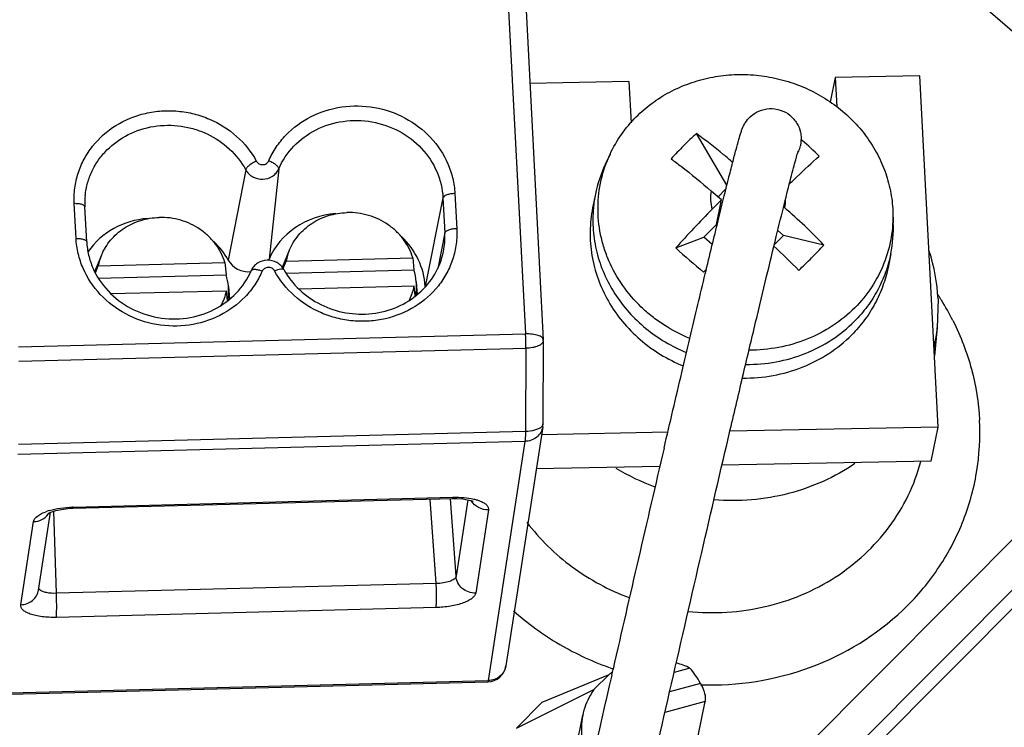
# Model space of a CAD drawing. Units: millimetres. Extents: x 12 to 202, y 7 to 290.
# Drawn here: x 85 to 98, y 82 to 91 of the extents above; entities that cross this region are included whole.
import ezdxf

# ---------------------------------------------------------------- set-up
doc = ezdxf.new("R2010")
doc.units = ezdxf.units.MM
doc.header["$LTSCALE"] = 19.36
doc.layers.get('0').update_dxf_attribs({"linetype": 'CONTINUOUS'})
doc.layers.add('ALL_FEATURES', color=7, linetype='CONTINUOUS')

msp = doc.modelspace()

# ---------------------------------------------------------------- linework, layer by layer
at = {"color": 9, "linetype": 'CONTINUOUS'}
for p, q in [((78.6344, 108.3336), (100.1826, 89.5094)), ((91.4745, 94.8285), (91.8797, 87.0982)), ((88.165, 89.2776), (87.9337, 88.0776)), ((88.6028, 89.2888), (88.4747, 88.0915)), ((90.784, 88.9039), (90.547, 87.7288)), ((90.784, 88.9039), (90.8084, 88.4379)), ((90.9417, 88.961), (90.9661, 88.4949)), ((85.913, 88.3654), (85.8886, 88.8314)), ((90.8084, 88.4379), (90.7135, 87.9674)), ((85.1482, 86.9256), (91.8797, 87.0982)), ((85.1527, 86.7344), (91.8842, 86.907)), ((91.8842, 86.907), (91.8786, 85.8031)), ((91.8786, 85.8031), (85.1471, 85.6305)), ((91.8723, 85.671), (85.1408, 85.4984)), ((91.8723, 85.671), (91.3843, 82.4955)), ((85.875, 84.8001), (90.9168, 84.9293)), ((90.6936, 83.784), (90.6156, 84.9049)), ((90.9568, 83.8806), (90.885, 84.9106)), ((91.113, 84.897), (90.9568, 83.8806)), ((85.6518, 83.6547), (85.6163, 84.7451)), ((91.3876, 84.7616), (91.218, 83.658)), ((85.1791, 83.5032), (85.3487, 84.6067)), ((90.6936, 83.784), (85.6518, 83.6547)), ((90.6917, 83.4647), (85.6499, 83.3354)), ((84.6527, 82.3229), (91.3843, 82.4955))]:
    msp.add_line(p, q, dxfattribs=at)
at = {"color": 7, "linetype": 'CONTINUOUS'}
for p, q in [((91.7103, 94.7513), (92.1155, 87.021)), ((93.2517, 90.4476), (91.9372, 90.4222)), ((93.2517, 90.4476), (93.2805, 89.8988)), ((95.9911, 90.5006), (95.925, 90.173)), ((97.1118, 90.5223), (95.9911, 90.5006)), ((95.9911, 90.5006), (96.0113, 90.1148)), ((97.3561, 85.8615), (97.1118, 90.5223)), ((94.5524, 89.0711), (94.1472, 89.7576)), ((95.5389, 89.6986), (95.5292, 89.5945)), ((93.002, 89.4848), (92.9365, 89.3449)), ((94.5403, 89.0229), (94.4347, 88.9167)), ((92.8073, 88.9529), (92.7708, 88.7721)), ((94.4812, 88.8761), (94.346, 88.9942)), ((86.0545, 88.319), (86.0301, 88.7851)), ((94.3586, 88.753), (94.4812, 88.8761)), ((94.4156, 88.5507), (94.4812, 88.8761)), ((95.3208, 88.7716), (95.3055, 88.785)), ((96.755, 88.728), (96.7611, 88.5737)), ((94.2481, 88.3825), (94.4156, 88.5507)), ((93.8742, 88.2398), (94.2481, 88.3825)), ((94.3592, 88.2855), (94.2481, 88.3825)), ((95.3047, 88.4029), (95.1809, 88.2786)), ((95.3047, 88.4029), (95.2277, 88.4702)), ((95.8411, 88.2778), (95.3047, 88.4029)), ((86.2507, 88.1429), (86.1599, 87.9239)), ((88.7439, 88.2068), (88.6501, 87.9808)), ((88.7009, 88.0655), (90.3832, 88.1086)), ((90.3832, 88.1086), (90.3986, 87.9472)), ((96.7283, 88.1622), (96.6919, 87.9814)), ((86.1701, 87.9075), (86.2077, 88.0016)), ((86.2077, 88.0016), (87.8901, 88.0447)), ((87.8901, 88.0447), (87.9054, 87.8832)), ((88.6612, 87.9661), (88.7009, 88.0655)), ((86.2128, 87.8398), (87.9054, 87.8832)), ((88.7053, 87.9037), (90.3986, 87.9472)), ((87.9355, 87.7258), (87.95, 87.5615)), ((88.875, 87.6966), (90.4028, 87.7358)), ((90.4154, 87.603), (90.4028, 87.7358)), ((90.4286, 87.7898), (90.4434, 87.6224)), ((86.3794, 87.6326), (87.9096, 87.6719)), ((87.9221, 87.5401), (87.9096, 87.6719)), ((92.1158, 87.0066), (92.1101, 85.9027)), ((92.1158, 87.0066), (92.1155, 87.021)), ((92.1072, 85.866), (91.6191, 82.6906)), ((93.7677, 85.7921), (92.0909, 85.7596)), ((97.3561, 85.8615), (94.5931, 85.808)), ((97.2649, 85.4095), (97.3561, 85.8615)), ((97.2649, 85.4095), (94.4873, 85.3558)), ((93.6622, 85.3399), (92.0215, 85.3081)), ((85.8692, 84.7832), (90.911, 84.9124)), ((85.414, 83.6983), (85.5725, 84.7297)), ((93.0231, 82.5695), (93.0413, 82.6493)), ((84.6469, 82.306), (91.3785, 82.4786))]:
    msp.add_line(p, q, dxfattribs=at)
for points in [[(90.911, 84.9125), (90.9672, 84.9125), (91.0467, 84.9073), (91.1104, 84.8976), (91.155, 84.8864), (91.1793, 84.8773), (91.1837, 84.8752)], [(85.5404, 84.714), (85.5409, 84.7143), (85.555, 84.7223), (85.5897, 84.737), (85.6451, 84.7539), (85.7185, 84.7691), (85.8055, 84.7798), (85.8692, 84.7832)]]:
    msp.add_lwpolyline(points, dxfattribs=at)
for centre, radius, start, end in [((97.2097, 86.3788), 4.5602, 132.18861, 135.15236), ((92.5771, 86.1684), 4.5915, 49.62071, 49.85917), ((92.5577, 86.1453), 4.6216, 45.81045, 49.62301), ((97.3603, 86.2259), 4.7747, 135.12666, 137.99456), ((95.1386, 89.6841), 0.4007, 336.46483, 347.07885), ((95.1369, 89.6848), 0.4025, 334.55889, 336.47576), ((94.5089, 88.6091), 1.736, 154.92204, 168.58041), ((86.9964, 88.8358), 0.9676, 174.0134, 183.00039), ((94.5029, 88.611), 1.7298, 168.60124, 174.67428), ((103.6093, 79.5351), 13.0592, 135.10173, 138.19813), ((95.0268, 88.5047), 1.7357, 348.6162, 2.27692), ((101.4552, 96.545), 11.2449, 227.61009, 230.10997), ((89.5682, 82.2015), 8.2587, 44.0289, 47.22212), ((90.1458, 93.6176), 7.807, 315.11913, 316.84524), ((86.9474, 87.8536), 0.7543, 157.45188, 168.6854), ((89.4405, 87.9175), 0.7543, 157.45188, 168.6854), ((89.8738, 93.888), 8.1905, 313.44556, 315.1213), ((87.1333, 87.6543), 0.8054, 5.09792, 16.51777), ((89.6264, 87.7182), 0.8054, 5.09792, 16.51777), ((103.9998, 79.1949), 13.0865, 137.96478, 138.20269), ((87.1496, 87.6561), 0.7889, 351.94573, 5.06976), ((89.6601, 87.8847), 0.7575, 333.55156, 348.66164), ((89.6428, 87.72), 0.7889, 351.81043, 5.06988), ((87.1677, 87.8205), 0.7567, 332.93381, 348.67072), ((91.86, 85.904), 0.2501, 351.23134, 359.70946), ((765.8156, -71.1501), 690.13, 166.8732319, 167.1231839), ((91.3721, 82.7285), 0.25, 271.4683, 351.26265), ((687.9726, -53.5881), 610.3309, 167.1095207, 167.5504079)]:
    msp.add_arc(centre, radius, start, end, dxfattribs=at)
at = {"color": 9, "linetype": 'CONTINUOUS'}
for centre, radius, start, end in [((94.8984, 88.8697), 0.4337, 346.92136, 1.7913), ((89.8213, 88.3865), 0.9884, 348.56315, 2.98123), ((88.4367, 86.9202), 3.4476, 359.78019, 2.95956), ((85.7859, 83.9941), 0.7921, 106.72403, 108.9887), ((85.3626, 84.8379), 0.2243, 323.95838, 325.39056), ((85.363, 84.8376), 0.2238, 325.39019, 328.01315), ((85.9103, 83.4236), 1.3769, 91.4697, 91.75541)]:
    msp.add_arc(centre, radius, start, end, dxfattribs=at)
at = {"color": 7, "linetype": 'CONTINUOUS'}
for centre, major_axis, start_param, end_param in [((86.98, 87.637), (1.0656, -0.1547), 1.8130587, 2.7065626), ((89.4732, 87.7009), (1.0656, -0.1547), 1.8098848, 2.8949665), ((89.4732, 87.7009), (1.0656, -0.1547), 0.1836552, 0.9185005), ((86.98, 87.637), (1.0656, -0.1547), 0.6133271, 0.9186256), ((88.198, 88.1997), (0.2953, -0.0429), 3.7549198, 4.9609153), ((88.198, 88.1997), (0.2953, -0.0429), -0.3148249, -0.2466261)]:
    msp.add_ellipse(centre, major_axis=major_axis, ratio=0.9245868, start_param=start_param, end_param=end_param, dxfattribs=at)
for points, knots in [([(93.3487, 89.979), (93.4139, 90.0444), (93.5552, 90.166), (93.793, 90.3156), (94.0527, 90.43), (94.3286, 90.5069), (94.6147, 90.5446), (94.9047, 90.5424), (95.1924, 90.5002), (95.4715, 90.4191), (95.736, 90.3007), (95.9802, 90.1476), (96.1986, 89.9632), (96.3865, 89.7514), (96.5398, 89.5167), (96.6551, 89.2643), (96.7298, 88.9998), (96.7514, 88.8184), (96.755, 88.728)], [0, 0, 0, 0, 0.0611683, 0.1229971, 0.1854836, 0.2485697, 0.3121469, 0.3760672, 0.440155, 0.5042217, 0.5680804, 0.6315605, 0.6945216, 0.7568657, 0.8185463, 0.8795742, 0.940018, 1, 1, 1, 1]), ([(93.7187, 85.5827), (93.7969, 85.9177), (93.9458, 86.5532), (94.1282, 87.3236), (94.262, 87.8828), (94.3513, 88.2533), (94.4327, 88.5879), (94.5057, 88.8844), (94.5698, 89.1413), (94.6248, 89.3574), (94.6705, 89.5321), (94.7075, 89.6673), (94.7346, 89.7594), (94.7609, 89.8345), (94.7963, 89.9072), (94.8672, 89.993), (94.9766, 90.0649), (95.1178, 90.0978), (95.2644, 90.0782), (95.3938, 90.008), (95.4858, 89.9018), (95.5291, 89.7928), (95.5379, 89.7248), (95.5389, 89.6986)], [0, 0, 0, 0, 0.1884618, 0.3577037, 0.4337896, 0.5035507, 0.5665633, 0.6224526, 0.6709007, 0.7116622, 0.7446046, 0.769844, 0.7884711, 0.7972058, 0.8134141, 0.8325598, 0.8574896, 0.8837596, 0.9102962, 0.9367579, 0.9626782, 0.9856284, 1, 1, 1, 1]), ([(93.002, 89.4848), (93.0446, 89.5759), (93.1465, 89.7516), (93.2772, 89.9071), (93.3487, 89.979)], [0, 0, 0, 0, 0.4977897, 1, 1, 1, 1]), ([(94.6296, 89.3751), (94.5897, 89.4095), (94.4329, 89.542), (94.2709, 89.6684), (94.1472, 89.7576)], [0, 0, 0, 0, 0.2569712, 1, 1, 1, 1]), ([(94.0602, 87.0378), (93.9406, 87.0865), (93.7677, 87.1764), (93.5584, 87.3262), (93.3664, 87.4934), (93.16, 87.7335), (93.0062, 88.0078), (92.9196, 88.2399), (92.8582, 88.4767), (92.8287, 88.7813), (92.8713, 89.1446), (92.9507, 89.3753), (93.002, 89.4848)], [0, 0, 0, 0, 0.129941, 0.1945359, 0.2587529, 0.3857439, 0.5109139, 0.57293, 0.6345662, 0.7567797, 0.8783451, 1, 1, 1, 1]), ([(93.0464, 79.0428), (93.1699, 79.5962), (93.4255, 80.7339), (93.8162, 82.452), (94.2089, 84.1607), (94.5281, 85.5331), (94.7676, 86.5518), (94.9283, 87.2299), (95.0733, 87.8357), (95.2005, 88.3604), (95.3078, 88.7959), (95.3844, 89.0997), (95.4348, 89.2927), (95.463, 89.3975), (95.4841, 89.4725), (95.496, 89.5122), (95.5008, 89.5263)], [0, 0, 0, 0, 0.1579976, 0.3248674, 0.4909117, 0.6464729, 0.717446, 0.7824769, 0.8406153, 0.8910052, 0.9328885, 0.9655941, 0.9783024, 0.9884489, 0.9958519, 1, 1, 1, 1]), ([(93.8123, 89.4212), (93.857, 89.389), (94.04, 89.2532), (94.2158, 89.1079), (94.346, 88.9942)], [0, 0, 0, 0, 0.241582, 1, 1, 1, 1]), ([(95.3813, 89.0857), (95.4149, 89.119), (95.545, 89.2462), (95.6783, 89.3701), (95.7791, 89.4592)], [0, 0, 0, 0, 0.2602162, 1, 1, 1, 1]), ([(92.7708, 88.772), (92.7499, 88.6683), (92.7271, 88.4561), (92.7516, 88.1362), (92.8339, 87.8233), (92.9714, 87.5269), (93.1601, 87.2554), (93.3943, 87.0167), (93.6672, 86.8177), (93.8692, 86.7154), (93.9739, 86.6725)], [0, 0, 0, 0, 0.1211021, 0.2427456, 0.3654022, 0.4894173, 0.6149704, 0.7420607, 0.8705123, 1, 1, 1, 1]), ([(92.7806, 88.7715), (92.7715, 88.6734), (92.77, 88.4745), (92.8183, 88.1792), (92.9157, 87.8935), (93.0599, 87.6248), (93.2469, 87.3797), (93.4721, 87.1643), (93.7298, 86.9841), (93.9185, 86.8906), (94.016, 86.8509)], [0, 0, 0, 0, 0.1210225, 0.2427813, 0.3656379, 0.4898361, 0.6154797, 0.7425268, 0.8707985, 1, 1, 1, 1]), ([(95.8411, 88.2778), (95.7576, 88.3642), (95.5876, 88.5325), (95.4105, 88.6933), (95.3208, 88.7716)], [0, 0, 0, 0, 0.5022954, 1, 1, 1, 1]), ([(86.2507, 88.1428), (86.2657, 88.1789), (86.3014, 88.2491), (86.3705, 88.3454), (86.454, 88.4311), (86.5824, 88.5291), (86.7698, 88.6164), (86.9338, 88.6427), (87.0163, 88.6448)], [0, 0, 0, 0, 0.1212919, 0.2434802, 0.366789, 0.4913547, 0.7436358, 1, 1, 1, 1]), ([(87.8901, 88.0447), (87.8766, 88.0884), (87.8417, 88.1742), (87.7678, 88.2924), (87.6741, 88.3979), (87.5634, 88.4878), (87.4387, 88.5594), (87.3034, 88.6109), (87.1614, 88.6409), (87.0645, 88.646), (87.0163, 88.6448)], [0, 0, 0, 0, 0.1208353, 0.2430402, 0.3667173, 0.4917887, 0.6180345, 0.7451122, 0.8725865, 1, 1, 1, 1]), ([(88.7439, 88.2068), (88.7588, 88.2428), (88.7945, 88.313), (88.8637, 88.4093), (88.9471, 88.495), (89.0755, 88.593), (89.2629, 88.6803), (89.4269, 88.7066), (89.5095, 88.7087)], [0, 0, 0, 0, 0.1212919, 0.2434802, 0.366789, 0.4913547, 0.7436358, 1, 1, 1, 1]), ([(90.3832, 88.1086), (90.3698, 88.1524), (90.3349, 88.2381), (90.2609, 88.3563), (90.1673, 88.4619), (90.0566, 88.5517), (89.9318, 88.6233), (89.7965, 88.6749), (89.6545, 88.7049), (89.5577, 88.71), (89.5095, 88.7087)], [0, 0, 0, 0, 0.1208353, 0.2430402, 0.3667173, 0.4917887, 0.6180345, 0.7451122, 0.8725865, 1, 1, 1, 1]), ([(96.755, 88.728), (96.7596, 88.6105), (96.7446, 88.374), (96.6491, 88.0317), (96.4844, 87.7149), (96.3333, 87.5296), (96.2492, 87.4452)], [0, 0, 0, 0, 0.248947, 0.4976783, 0.7476094, 1, 1, 1, 1]), ([(86.0545, 88.319), (86.0576, 88.2601), (86.0747, 88.1418), (86.1514, 87.9127), (86.3253, 87.6519), (86.6294, 87.4216), (86.996, 87.2958), (87.3839, 87.2887), (87.7497, 87.4013), (88.0519, 87.6209), (88.1896, 87.826), (88.2367, 87.935)], [0, 0, 0, 0, 0.0597322, 0.1201592, 0.2432839, 0.3701543, 0.4994571, 0.6289313, 0.7562515, 0.8799236, 1, 1, 1, 1]), ([(88.6718, 87.9519), (88.7258, 87.8537), (88.8681, 87.6713), (89.1548, 87.4728), (89.4911, 87.3628), (89.845, 87.352), (90.1833, 87.4414), (90.4739, 87.6228), (90.6891, 87.879), (90.7688, 88.0854), (90.7901, 88.1905)], [0, 0, 0, 0, 0.1237415, 0.2507765, 0.3798781, 0.5091284, 0.6365686, 0.7608208, 0.8816046, 1, 1, 1, 1]), ([(96.7283, 88.1622), (96.7115, 88.0785), (96.6651, 87.9132), (96.5597, 87.6778), (96.4203, 87.4592), (96.3068, 87.3279), (96.2456, 87.2665)], [0, 0, 0, 0, 0.2482697, 0.4972617, 0.7476641, 1, 1, 1, 1]), ([(88.6718, 87.9519), (88.661, 87.9715), (88.6337, 88.0078), (88.5618, 88.0621), (88.448, 88.0899), (88.3363, 88.054), (88.2694, 87.9939), (88.2456, 87.9554), (88.2367, 87.935)], [0, 0, 0, 0, 0.1253709, 0.2510807, 0.5007322, 0.749777, 0.8750141, 1, 1, 1, 1]), ([(96.6919, 87.9815), (96.675, 87.8978), (96.6287, 87.7325), (96.5233, 87.4971), (96.3838, 87.2785), (96.2704, 87.1472), (96.2092, 87.0857)], [0, 0, 0, 0, 0.2482697, 0.4972617, 0.7476641, 1, 1, 1, 1]), ([(96.2492, 87.4452), (96.16, 87.3556), (95.9607, 87.1936), (95.6173, 87.015), (95.2408, 86.9056), (94.9787, 86.8818), (94.8474, 86.8822)], [0, 0, 0, 0, 0.2449453, 0.4935039, 0.7454511, 1, 1, 1, 1]), ([(94.8025, 86.6929), (94.9376, 86.6915), (95.2074, 86.7144), (95.5951, 86.8252), (95.9488, 87.008), (96.1539, 87.1744), (96.2456, 87.2665)], [0, 0, 0, 0, 0.2545632, 0.5065293, 0.7550875, 1, 1, 1, 1]), ([(94.7599, 86.5122), (94.8955, 86.5104), (95.1664, 86.5327), (95.5558, 86.6433), (95.9112, 86.8263), (96.1171, 86.9933), (96.2092, 87.0857)], [0, 0, 0, 0, 0.254569, 0.5065431, 0.7551011, 1, 1, 1, 1])]:
    msp.add_open_spline(points, degree=3, knots=knots, dxfattribs=at)
at = {"color": 9, "linetype": 'CONTINUOUS'}
for points, knots in [([(85.8886, 88.8314), (85.8851, 88.8988), (85.8902, 89.0345), (85.9348, 89.2333), (86.0149, 89.4214), (86.1661, 89.6515), (86.4324, 89.8868), (86.7642, 90.0217), (87.0478, 90.0637), (87.2655, 90.0612), (87.4803, 90.0245), (87.7533, 89.9321), (88.0583, 89.7396), (88.2389, 89.5148), (88.3061, 89.3925)], [0, 0, 0, 0, 0.0601665, 0.1203107, 0.1806731, 0.2414989, 0.3646956, 0.4908327, 0.5549871, 0.6194738, 0.6840576, 0.7484927, 0.8756188, 1, 1, 1, 1]), ([(88.472, 89.3968), (88.4989, 89.4591), (88.5647, 89.5798), (88.7379, 89.7956), (89.0263, 90.0067), (89.4397, 90.1344), (89.8772, 90.1267), (90.2905, 89.9844), (90.6342, 89.7231), (90.8313, 89.4262), (90.9186, 89.1644), (90.9382, 89.0287), (90.9417, 88.961)], [0, 0, 0, 0, 0.0605225, 0.121618, 0.2454941, 0.3722007, 0.5006039, 0.6288711, 0.7552249, 0.8786799, 0.9396007, 1, 1, 1, 1]), ([(88.6028, 89.2888), (88.6505, 89.399), (88.789, 89.6059), (89.0922, 89.8272), (89.4575, 89.9403), (89.8438, 89.9334), (90.2089, 89.8078), (90.5124, 89.5767), (90.7199, 89.2651), (90.7777, 89.0236), (90.784, 88.9039)], [0, 0, 0, 0, 0.1212583, 0.2452514, 0.37208, 0.5006063, 0.6289964, 0.7554719, 0.8790435, 1, 1, 1, 1]), ([(86.034, 88.9367), (86.0399, 88.9927), (86.0614, 89.1042), (86.122, 89.2635), (86.2093, 89.4113), (86.3586, 89.5881), (86.6007, 89.7618), (86.8869, 89.8527), (87.1264, 89.8725), (87.3079, 89.8604), (87.4857, 89.8214), (87.7104, 89.7355), (87.9602, 89.5683), (88.1089, 89.3797), (88.165, 89.2776)], [0, 0, 0, 0, 0.0599994, 0.120141, 0.1806761, 0.2417675, 0.3655991, 0.4921081, 0.5562678, 0.6206597, 0.6850681, 0.7492758, 0.8759499, 1, 1, 1, 1]), ([(88.3061, 89.3925), (88.2886, 89.3844), (88.2555, 89.3666), (88.2126, 89.3368), (88.184, 89.3107), (88.1697, 89.2908), (88.1658, 89.2817), (88.165, 89.2776)], [0, 0, 0, 0, 0.3116571, 0.6053863, 0.8427475, 0.9319206, 1, 1, 1, 1]), ([(88.165, 89.2776), (88.1756, 89.2582), (88.203, 89.2221), (88.2757, 89.1678), (88.3904, 89.1394), (88.5034, 89.1732), (88.5707, 89.2316), (88.5943, 89.269), (88.6028, 89.2888)], [0, 0, 0, 0, 0.124029, 0.2504666, 0.5048854, 0.7558565, 0.8790305, 1, 1, 1, 1]), ([(88.3061, 89.3925), (88.3141, 89.3779), (88.3398, 89.3527), (88.3915, 89.3403), (88.4422, 89.355), (88.4655, 89.3818), (88.472, 89.3968)], [0, 0, 0, 0, 0.249315, 0.5050123, 0.7572447, 1, 1, 1, 1]), ([(88.472, 89.3968), (88.4899, 89.3897), (88.523, 89.374), (88.5598, 89.3499), (88.5827, 89.3291), (88.5967, 89.3123), (88.6037, 89.2975), (88.6028, 89.2888)], [0, 0, 0, 0, 0.3272971, 0.6224554, 0.7467888, 0.8513473, 1, 1, 1, 1]), ([(90.9417, 88.961), (90.9225, 88.9605), (90.8862, 88.9571), (90.8436, 88.947), (90.8154, 88.9352), (90.7969, 88.9242), (90.7857, 88.9124), (90.784, 88.9039)], [0, 0, 0, 0, 0.3295315, 0.6248719, 0.7486611, 0.8524283, 1, 1, 1, 1]), ([(94.346, 88.9942), (94.3368, 88.9548), (94.3296, 88.8726), (94.3455, 88.7916), (94.3586, 88.753)], [0, 0, 0, 0, 0.4977234, 1, 1, 1, 1]), ([(85.8886, 88.8314), (85.9066, 88.8319), (85.9402, 88.8306), (85.9796, 88.8233), (86.0048, 88.8135), (86.0182, 88.8054), (86.0272, 88.7961), (86.0299, 88.7886), (86.0301, 88.7851)], [0, 0, 0, 0, 0.3434657, 0.6379981, 0.7574795, 0.8557371, 0.9343614, 1, 1, 1, 1]), ([(90.9661, 88.4949), (90.9697, 88.4275), (90.9645, 88.2918), (90.92, 88.0931), (90.8399, 87.9049), (90.6886, 87.6749), (90.4224, 87.4396), (90.0905, 87.3047), (89.8069, 87.2627), (89.5893, 87.2651), (89.3745, 87.3018), (89.1014, 87.3943), (88.7964, 87.5868), (88.6158, 87.8116), (88.5487, 87.9338)], [0, 0, 0, 0, 0.0601665, 0.1203107, 0.1806731, 0.2414989, 0.3646956, 0.4908327, 0.5549871, 0.6194738, 0.6840576, 0.7484927, 0.8756188, 1, 1, 1, 1]), ([(90.9661, 88.4949), (90.947, 88.4944), (90.9106, 88.491), (90.8681, 88.4809), (90.8398, 88.4691), (90.8213, 88.4581), (90.8101, 88.4463), (90.8084, 88.4379)], [0, 0, 0, 0, 0.3295315, 0.6248719, 0.7486611, 0.8524283, 1, 1, 1, 1]), ([(85.913, 88.3654), (85.9311, 88.3658), (85.9646, 88.3645), (86.004, 88.3572), (86.0292, 88.3474), (86.0426, 88.3393), (86.0517, 88.33), (86.0543, 88.3225), (86.0545, 88.319)], [0, 0, 0, 0, 0.3434657, 0.6379981, 0.7574795, 0.8557371, 0.9343614, 1, 1, 1, 1]), ([(88.3827, 87.9296), (88.3558, 87.8672), (88.29, 87.7466), (88.1168, 87.5308), (87.8285, 87.3197), (87.415, 87.192), (86.9776, 87.1997), (86.5642, 87.342), (86.2205, 87.6033), (86.0234, 87.9002), (85.9362, 88.162), (85.9166, 88.2977), (85.913, 88.3654)], [0, 0, 0, 0, 0.0605225, 0.121618, 0.2454941, 0.3722007, 0.5006039, 0.6288711, 0.7552249, 0.8786799, 0.9396007, 1, 1, 1, 1]), ([(88.5487, 87.9338), (88.5406, 87.9485), (88.5149, 87.9737), (88.4633, 87.9861), (88.4125, 87.9713), (88.3892, 87.9445), (88.3827, 87.9296)], [0, 0, 0, 0, 0.249315, 0.5050123, 0.7572447, 1, 1, 1, 1]), ([(88.5487, 87.9338), (88.5628, 87.9404), (88.5893, 87.9511), (88.6218, 87.96), (88.6441, 87.9621), (88.6587, 87.9614), (88.6691, 87.9569), (88.6718, 87.9519)], [0, 0, 0, 0, 0.3592681, 0.6569731, 0.7747261, 0.8697008, 1, 1, 1, 1]), ([(88.3827, 87.9296), (88.3662, 87.9361), (88.3348, 87.9463), (88.296, 87.9528), (88.2695, 87.9524), (88.2545, 87.9495), (88.243, 87.944), (88.2381, 87.938), (88.2367, 87.935)], [0, 0, 0, 0, 0.3445986, 0.6390164, 0.7582317, 0.8562008, 0.9345648, 1, 1, 1, 1]), ([(92.1155, 87.021), (92.1151, 87.0268), (92.1108, 87.0393), (92.0957, 87.0547), (92.0733, 87.0682), (92.0441, 87.0796), (92.0089, 87.0887), (91.9536, 87.0974), (91.9097, 87.099), (91.8797, 87.0982)], [0, 0, 0, 0, 0.0656267, 0.1441976, 0.2424345, 0.3618471, 0.5009891, 0.6566625, 1, 1, 1, 1]), ([(92.1158, 87.0066), (92.1156, 86.9747), (92.0659, 86.9429), (92.0131, 86.925), (91.9579, 86.9119), (91.9143, 86.9078), (91.8842, 86.907)], [0, 0, 0, 0, 0.3626432, 0.5026509, 0.6582939, 1, 1, 1, 1]), ([(92.0994, 85.8737), (92.0984, 85.8724), (92.0942, 85.8671), (92.0892, 85.8624), (92.0852, 85.8591)], [0, 0, 0, 0, 0.235443, 1, 1, 1, 1]), ([(92.1101, 85.9027), (92.1101, 85.9003), (92.1091, 85.8898), (92.1042, 85.88), (92.0994, 85.8737)], [0, 0, 0, 0, 0.2365843, 1, 1, 1, 1]), ([(92.1072, 85.8659), (92.1031, 85.8395), (92.0848, 85.7874), (92.0307, 85.7241), (91.957, 85.6822), (91.9007, 85.6717), (91.8723, 85.671)], [0, 0, 0, 0, 0.2427351, 0.4894099, 0.7420553, 1, 1, 1, 1]), ([(91.8786, 85.8031), (91.8784, 85.7765), (91.8775, 85.7324), (91.875, 85.6883), (91.8723, 85.671)], [0, 0, 0, 0, 0.6033998, 1, 1, 1, 1]), ([(92.0852, 85.8591), (92.0745, 85.8501), (92.047, 85.8344), (91.9784, 85.8111), (91.9197, 85.8041), (91.8786, 85.8031)], [0, 0, 0, 0, 0.193456, 0.4317285, 1, 1, 1, 1]), ([(90.9168, 84.9293), (90.9162, 84.9251), (90.9152, 84.9196), (90.9131, 84.914), (90.9117, 84.9125), (90.911, 84.9124)], [0, 0, 0, 0, 0.7017074, 0.8953876, 1, 1, 1, 1]), ([(90.9168, 84.9293), (90.9652, 84.9306), (91.0574, 84.9282), (91.1489, 84.9152), (91.1916, 84.9054)], [0, 0, 0, 0, 0.5249281, 1, 1, 1, 1]), ([(91.3876, 84.7616), (91.3425, 84.7604), (91.2513, 84.7812), (91.1821, 84.8449), (91.1592, 84.8825)], [0, 0, 0, 0, 0.5058815, 1, 1, 1, 1]), ([(91.1916, 84.9054), (91.2071, 84.9019), (91.2365, 84.8942), (91.2829, 84.8782), (91.3268, 84.8572), (91.3641, 84.8291), (91.3867, 84.7967), (91.3893, 84.7724), (91.3876, 84.7616)], [0, 0, 0, 0, 0.1815311, 0.3465837, 0.5607034, 0.7346813, 0.875144, 1, 1, 1, 1]), ([(85.3487, 84.6067), (85.3533, 84.6364), (85.3934, 84.6787), (85.4594, 84.7167), (85.5038, 84.7347), (85.5282, 84.7431)], [0, 0, 0, 0, 0.3880619, 0.6662115, 1, 1, 1, 1]), ([(85.3487, 84.6067), (85.3867, 84.6077), (85.4623, 84.6259), (85.5222, 84.6761), (85.5439, 84.706)], [0, 0, 0, 0, 0.5076969, 1, 1, 1, 1]), ([(85.558, 84.7527), (85.6062, 84.7672), (85.7091, 84.7889), (85.8137, 84.7982), (85.8681, 84.7999)], [0, 0, 0, 0, 0.4802283, 1, 1, 1, 1]), ([(85.875, 84.8001), (85.8743, 84.7958), (85.8733, 84.7903), (85.8713, 84.7847), (85.8698, 84.7832), (85.8692, 84.7832)], [0, 0, 0, 0, 0.7017073, 0.8953876, 1, 1, 1, 1]), ([(90.6917, 83.4647), (90.6943, 83.4817), (90.6968, 83.5252), (90.6985, 83.5999), (90.6975, 83.6892), (90.6952, 83.7522), (90.6936, 83.784)], [0, 0, 0, 0, 0.1618925, 0.4078517, 0.7016847, 1, 1, 1, 1]), ([(90.9568, 83.8806), (90.9547, 83.8662), (90.9368, 83.8452), (90.9059, 83.8262), (90.8587, 83.8059), (90.7871, 83.7892), (90.7259, 83.7842), (90.6936, 83.784)], [0, 0, 0, 0, 0.148568, 0.2518417, 0.3750767, 0.6699734, 1, 1, 1, 1]), ([(91.218, 83.658), (91.1859, 83.6572), (91.121, 83.6673), (91.0365, 83.7153), (90.9764, 83.7895), (90.9589, 83.8504), (90.9568, 83.8806)], [0, 0, 0, 0, 0.2565414, 0.5105142, 0.7583875, 1, 1, 1, 1]), ([(85.1791, 83.5032), (85.2074, 83.5039), (85.2637, 83.5144), (85.3374, 83.5564), (85.3915, 83.6197), (85.4099, 83.6718), (85.4139, 83.6982)], [0, 0, 0, 0, 0.2579263, 0.5105532, 0.7571865, 1, 1, 1, 1]), ([(85.4254, 83.7084), (85.4244, 83.7097), (85.4209, 83.7145), (85.4183, 83.72), (85.4172, 83.7242)], [0, 0, 0, 0, 0.2654099, 1, 1, 1, 1]), ([(85.4351, 83.6986), (85.4341, 83.6994), (85.4307, 83.7024), (85.4275, 83.7058), (85.4254, 83.7084)], [0, 0, 0, 0, 0.2628878, 1, 1, 1, 1]), ([(85.6518, 83.6547), (85.6082, 83.6528), (85.5462, 83.6557), (85.4738, 83.6752), (85.4455, 83.6899), (85.4351, 83.6986)], [0, 0, 0, 0, 0.5823142, 0.8177755, 1, 1, 1, 1]), ([(85.6499, 83.3354), (85.6525, 83.3525), (85.655, 83.396), (85.6566, 83.4706), (85.6556, 83.5599), (85.6534, 83.6229), (85.6517, 83.6547)], [0, 0, 0, 0, 0.1618925, 0.4078517, 0.7016848, 1, 1, 1, 1]), ([(91.218, 83.658), (91.2137, 83.6299), (91.1772, 83.5895), (91.116, 83.5525), (91.0495, 83.524), (90.9711, 83.5004), (90.8512, 83.4752), (90.7563, 83.4664), (90.6917, 83.4647)], [0, 0, 0, 0, 0.1457204, 0.2487981, 0.3723052, 0.5136334, 0.6687341, 1, 1, 1, 1]), ([(85.6499, 83.3354), (85.6176, 83.3346), (85.5546, 83.3352), (85.4635, 83.3427), (85.3805, 83.3567), (85.3087, 83.3765), (85.2504, 83.4014), (85.2074, 83.4307), (85.1808, 83.4651), (85.1773, 83.4916), (85.1791, 83.5032)], [0, 0, 0, 0, 0.1795078, 0.3507994, 0.5083016, 0.6474244, 0.7648621, 0.8595872, 0.9346354, 1, 1, 1, 1]), ([(91.6191, 82.6906), (91.6151, 82.6642), (91.5967, 82.6121), (91.5427, 82.5487), (91.469, 82.5068), (91.4126, 82.4962), (91.3843, 82.4955)], [0, 0, 0, 0, 0.2427355, 0.4894079, 0.7420529, 1, 1, 1, 1]), ([(91.3843, 82.4955), (91.3836, 82.4913), (91.3826, 82.4858), (91.3806, 82.4802), (91.3791, 82.4787), (91.3785, 82.4786)], [0, 0, 0, 0, 0.7022688, 0.8956271, 1, 1, 1, 1])]:
    msp.add_open_spline(points, degree=3, knots=knots, dxfattribs=at)
at = {"layer": 'ALL_FEATURES', "color": 7, "linetype": 'CONTINUOUS'}
for p, q in [((104.1812, 90.2312), (81.2029, 67.1524)), ((97.3558, 87.564), (97.3456, 87.1798)), ((97.3459, 87.1813), (97.3066, 86.8055)), ((94.0628, 82.6609), (93.8516, 82.6031)), ((92.1014, 82.2086), (92.9889, 82.5772)), ((92.9889, 82.5772), (92.7879, 82.3754)), ((91.7601, 81.8658), (92.7879, 82.3754)), ((94.1708, 81.7628), (94.2629, 82.2195)), ((92.1014, 82.2086), (91.7601, 81.8658)), ((92.42, 80.9511), (92.6387, 82.0357))]:
    msp.add_line(p, q, dxfattribs=at)
at = {"layer": 'ALL_FEATURES', "color": 9, "linetype": 'CONTINUOUS'}
for p, q in [((81.3027, 66.5867), (104.7906, 90.1773)), ((104.891, 90.0292), (81.403, 66.4386)), ((94.2022, 82.459), (93.7929, 82.347)), ((94.2629, 82.2195), (93.7307, 82.0739))]:
    msp.add_line(p, q, dxfattribs=at)
at = {"layer": 'ALL_FEATURES', "color": 7, "linetype": 'CONTINUOUS'}
for centre, radius, start, end in [((94.8448, 87.429), 2.5146, 3.07732, 17.78496), ((94.9263, 87.4339), 2.4327, 347.98917, 354.004), ((94.6214, 87.8783), 2.9903, 238.9351, 249.97491), ((93.5505, 81.813), 0.9484, 123.53827, 126.31555), ((93.5911, 81.6983), 1.072, 63.89362, 74.2951)]:
    msp.add_arc(centre, radius, start, end, dxfattribs=at)
at = {"layer": 'ALL_FEATURES', "color": 9, "linetype": 'CONTINUOUS'}
for centre, radius, start, end in [((94.3996, 85.686), 3.5307, 32.46369, 33.15899), ((94.411, 85.6933), 3.5171, 31.80397, 32.46366), ((94.4352, 85.708), 3.4888, 26.67764, 31.80856), ((94.3226, 86.3851), 3.9467, 250.8256, 251.05669)]:
    msp.add_arc(centre, radius, start, end, dxfattribs=at)
at = {"layer": 'ALL_FEATURES', "color": 7, "linetype": 'CONTINUOUS'}
msp.add_ellipse((93.5145, 81.32), major_axis=(-0.0102, 1.6392), ratio=0.5873329, start_param=-0.8061959, end_param=-0.6164533, dxfattribs=at)
at = {"layer": 'ALL_FEATURES', "color": 9, "linetype": 'CONTINUOUS'}
for points, knots in [([(97.5527, 87.2744), (97.6561, 87.0685), (97.821, 86.6374), (97.8938, 86.1814), (97.9057, 85.9541)], [0, 0, 0, 0, 0.5029609, 1, 1, 1, 1]), ([(94.2021, 82.4392), (94.6944, 82.4235), (95.6828, 82.5761), (96.7439, 83.2255), (97.3651, 83.9522), (97.7005, 84.5756), (97.8916, 85.2531), (97.9179, 85.7218), (97.9057, 85.9541)], [0, 0, 0, 0, 0.2582433, 0.5098796, 0.6336874, 0.756174, 0.878049, 1, 1, 1, 1]), ([(94.038, 83.4143), (94.3782, 83.3793), (95.0688, 83.4203), (96.0139, 83.8136), (96.7523, 84.4944), (97.0441, 85.0932), (97.1276, 85.4029)], [0, 0, 0, 0, 0.2579906, 0.5111082, 0.7579263, 1, 1, 1, 1]), ([(91.8973, 84.5971), (92.0678, 84.3727), (92.4804, 83.9691), (92.9884, 83.6967), (93.2569, 83.5967)], [0, 0, 0, 0, 0.4959348, 1, 1, 1, 1]), ([(91.7212, 83.421), (91.9094, 83.2533), (92.3225, 82.9538), (92.786, 82.7409), (93.0263, 82.6573)], [0, 0, 0, 0, 0.4976793, 1, 1, 1, 1])]:
    msp.add_open_spline(points, degree=3, knots=knots, dxfattribs=at)
at = {"layer": 'ALL_FEATURES', "color": 7, "linetype": 'CONTINUOUS'}
for points, knots in [([(96.253, 85.3782), (95.9863, 85.1955), (95.3765, 84.9221), (94.7118, 84.8689), (94.3831, 84.8962)], [0, 0, 0, 0, 0.4949888, 1, 1, 1, 1]), ([(92.7879, 82.3754), (92.7696, 82.3501), (92.7021, 82.2458), (92.6571, 82.1269), (92.6387, 82.0359)], [0, 0, 0, 0, 0.2515792, 1, 1, 1, 1]), ([(94.2022, 82.459), (94.2263, 82.4168), (94.2597, 82.3397), (94.2698, 82.2537), (94.2629, 82.2195)], [0, 0, 0, 0, 0.582202, 1, 1, 1, 1]), ([(92.6387, 82.0359), (92.6172, 81.9293), (92.615, 81.7038), (92.6959, 81.4938), (92.7529, 81.3988)], [0, 0, 0, 0, 0.4955267, 1, 1, 1, 1])]:
    msp.add_open_spline(points, degree=3, knots=knots, dxfattribs=at)

doc.saveas('drawing.dxf')
